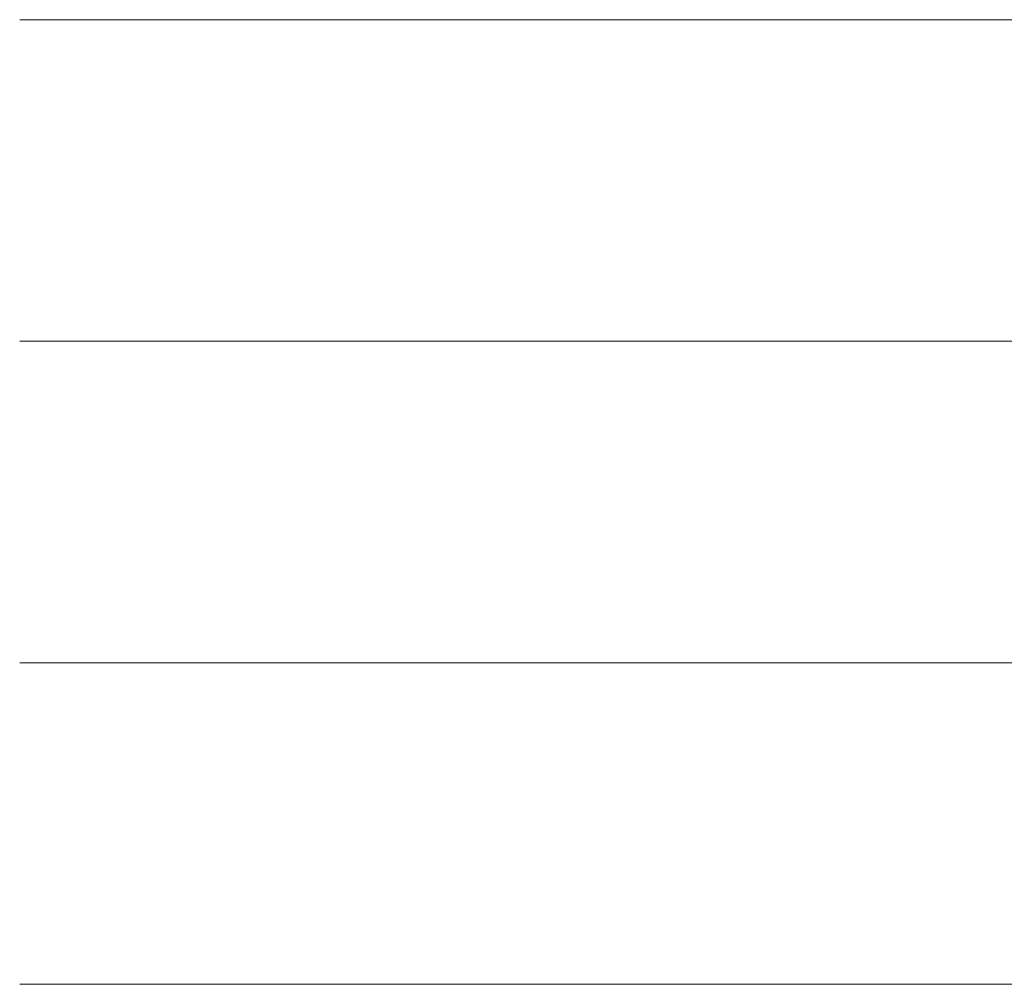
# Model space of a CAD drawing. Units: millimetres. Extents: x 59 to 11996, y 24 to 8424.
# Drawn here: x 8649 to 8670, y 462 to 483 of the extents above; entities that cross this region are included whole.
import ezdxf

# ---------------------------------------------------------------- set-up
doc = ezdxf.new("R2010")
doc.units = ezdxf.units.MM
doc.header["$MEASUREMENT"] = 0
doc.layers.add('(1) Shape lines', color=7, linetype='Continuous', lineweight=35)

# ---------------------------------------------------------------- blocks, each defined once
blk = doc.blocks.new('HATCH_935_8714819b-8bb8-4d2f-b93b-2858387d423a')
at = {"layer": '(1) Shape lines', "color": 0, "lineweight": 9}
for p, q in [((8648.924, 483), (8648.895, 483)), ((8648.927, 476), (8648.895, 476)), ((8648.93, 469), (8648.895, 469)), ((8648.933, 462), (8648.895, 462))]:
    blk.add_line(p, q, dxfattribs=at)
blk = doc.blocks.new('HATCH_936_3e53e65b-99a8-4f88-a0da-a2ed210cb7d8')
at = {"layer": '(1) Shape lines', "color": 0, "lineweight": 9}
for p, q in [((8648.968, 483), (8648.924, 483)), ((8648.968, 476), (8648.927, 476)), ((8648.968, 469), (8648.93, 469)), ((8648.968, 462), (8648.933, 462))]:
    blk.add_line(p, q, dxfattribs=at)
blk = doc.blocks.new('HATCH_939_94b9612b-4aa8-48ff-b529-665e41b976bf')
at = {"layer": '(1) Shape lines', "color": 0, "lineweight": 9}
for p, q in [((8648.976, 483), (8648.968, 483)), ((8648.977, 476), (8648.968, 476)), ((8648.978, 469), (8648.968, 469)), ((8648.979, 462), (8648.968, 462))]:
    blk.add_line(p, q, dxfattribs=at)
blk = doc.blocks.new('HATCH_940_de91873c-1742-4a54-9179-913dad30b0b4')
at = {"layer": '(1) Shape lines', "color": 0, "lineweight": 9}
for p, q in [((8648.989, 483), (8648.976, 483)), ((8648.989, 476), (8648.977, 476)), ((8648.989, 469), (8648.978, 469)), ((8648.989, 462), (8648.979, 462))]:
    blk.add_line(p, q, dxfattribs=at)
blk = doc.blocks.new('HATCH_943_7f68dd2e-417b-477a-8edb-2e792c42098e')
at = {"layer": '(1) Shape lines', "color": 0, "lineweight": 9}
for p, q in [((8649.12, 483), (8648.989, 483)), ((8649.135, 476), (8648.989, 476)), ((8649.149, 469), (8648.989, 469)), ((8649.163, 462), (8648.989, 462))]:
    blk.add_line(p, q, dxfattribs=at)
blk = doc.blocks.new('HATCH_944_27bf04dc-542f-464a-8727-3833cd4abf03')
at = {"layer": '(1) Shape lines', "color": 0, "lineweight": 9}
for p, q in [((8649.327, 483), (8649.12, 483)), ((8649.327, 476), (8649.135, 476)), ((8649.327, 469), (8649.149, 469)), ((8649.327, 462), (8649.163, 462))]:
    blk.add_line(p, q, dxfattribs=at)
blk = doc.blocks.new('HATCH_947_a4370709-d6f9-414c-9570-134f069af333')
at = {"layer": '(1) Shape lines', "color": 0, "lineweight": 9}
for p, q in [((8649.35, 483), (8649.327, 483)), ((8649.352, 476), (8649.327, 476)), ((8649.355, 469), (8649.327, 469)), ((8649.357, 462), (8649.327, 462))]:
    blk.add_line(p, q, dxfattribs=at)
blk = doc.blocks.new('HATCH_948_9193cd04-720f-4939-aa13-2e2e6a55da62')
at = {"layer": '(1) Shape lines', "color": 0, "lineweight": 9}
for p, q in [((8649.386, 483), (8649.35, 483)), ((8649.386, 476), (8649.352, 476)), ((8649.386, 469), (8649.355, 469)), ((8649.386, 462), (8649.357, 462))]:
    blk.add_line(p, q, dxfattribs=at)
blk = doc.blocks.new('HATCH_951_3031a827-108d-4c09-aa1d-28d468daedd7')
at = {"layer": '(1) Shape lines', "color": 0, "lineweight": 9}
for p, q in [((8649.689, 483), (8649.386, 483)), ((8649.722, 476), (8649.386, 476)), ((8649.756, 469), (8649.386, 469)), ((8649.789, 462), (8649.386, 462))]:
    blk.add_line(p, q, dxfattribs=at)
blk = doc.blocks.new('HATCH_952_b967f1bd-292d-4f4d-b120-bab9a81f72c9')
at = {"layer": '(1) Shape lines', "color": 0, "lineweight": 9}
for p, q in [((8650.179, 483), (8649.689, 483)), ((8650.179, 476), (8649.722, 476)), ((8650.179, 469), (8649.756, 469)), ((8650.179, 462), (8649.789, 462))]:
    blk.add_line(p, q, dxfattribs=at)
blk = doc.blocks.new('HATCH_955_cd105a6a-e0cf-448c-943c-817e9d5f1c9f')
at = {"layer": '(1) Shape lines', "color": 0, "lineweight": 9}
for p, q in [((8650.209, 483), (8650.179, 483)), ((8650.212, 476), (8650.179, 476)), ((8650.216, 469), (8650.179, 469)), ((8650.219, 462), (8650.179, 462))]:
    blk.add_line(p, q, dxfattribs=at)
blk = doc.blocks.new('HATCH_956_10c40859-4dac-4c95-93b9-c68be71b9c2a')
at = {"layer": '(1) Shape lines', "color": 0, "lineweight": 9}
for p, q in [((8650.259, 483), (8650.209, 483)), ((8650.259, 476), (8650.212, 476)), ((8650.259, 469), (8650.216, 469)), ((8650.259, 462), (8650.219, 462))]:
    blk.add_line(p, q, dxfattribs=at)
blk = doc.blocks.new('HATCH_959_78336614-dd27-49c7-84d3-a53d5945d4c9')
at = {"layer": '(1) Shape lines', "color": 0, "lineweight": 9}
for p, q in [((8650.804, 483), (8650.259, 483)), ((8650.865, 476), (8650.259, 476)), ((8650.927, 469), (8650.259, 469)), ((8650.988, 462), (8650.259, 462))]:
    blk.add_line(p, q, dxfattribs=at)
blk = doc.blocks.new('HATCH_960_b198c20a-f20e-4175-bf21-fb333960daf1')
at = {"layer": '(1) Shape lines', "color": 0, "lineweight": 9}
for p, q in [((8651.732, 483), (8650.804, 483)), ((8651.732, 476), (8650.865, 476)), ((8651.732, 469), (8650.927, 469)), ((8651.732, 462), (8650.988, 462))]:
    blk.add_line(p, q, dxfattribs=at)
blk = doc.blocks.new('HATCH_963_c6a92b57-ff32-4b01-875f-17f839e3ed31')
at = {"layer": '(1) Shape lines', "color": 0, "lineweight": 9}
for p, q in [((8651.75, 483), (8651.732, 483)), ((8651.752, 476), (8651.732, 476)), ((8651.754, 469), (8651.732, 469)), ((8651.756, 462), (8651.732, 462))]:
    blk.add_line(p, q, dxfattribs=at)
blk = doc.blocks.new('HATCH_964_f3221b37-e776-4855-bb0b-870b30c5bf50')
at = {"layer": '(1) Shape lines', "color": 0, "lineweight": 9}
for p, q in [((8651.781, 483), (8651.75, 483)), ((8651.781, 476), (8651.752, 476)), ((8651.781, 469), (8651.754, 469)), ((8651.781, 462), (8651.756, 462))]:
    blk.add_line(p, q, dxfattribs=at)
blk = doc.blocks.new('HATCH_967_f2ef0b9f-fbf2-4e60-a253-2505809adc84')
at = {"layer": '(1) Shape lines', "color": 0, "lineweight": 9}
for p, q in [((8652.155, 483), (8651.781, 483)), ((8652.2, 476), (8651.781, 476)), ((8652.244, 469), (8651.781, 469)), ((8652.289, 462), (8651.781, 462))]:
    blk.add_line(p, q, dxfattribs=at)
blk = doc.blocks.new('HATCH_968_dd2493c7-159d-4752-ba7b-0ae79a7c379a')
at = {"layer": '(1) Shape lines', "color": 0, "lineweight": 9}
for p, q in [((8652.837, 483), (8652.155, 483)), ((8652.837, 476), (8652.2, 476)), ((8652.837, 469), (8652.244, 469)), ((8652.837, 462), (8652.289, 462))]:
    blk.add_line(p, q, dxfattribs=at)
blk = doc.blocks.new('HATCH_971_c7e48cc7-5295-49f9-beb1-28306a3ec300')
at = {"layer": '(1) Shape lines', "color": 0, "lineweight": 9}
for p, q in [((8652.838, 483), (8652.837, 483)), ((8652.838, 476), (8652.837, 476)), ((8652.838, 469), (8652.837, 469)), ((8652.838, 462), (8652.837, 462))]:
    blk.add_line(p, q, dxfattribs=at)
blk = doc.blocks.new('HATCH_972_ac0da285-82e5-4ed8-9d07-623787249ac9')
at = {"layer": '(1) Shape lines', "color": 0, "lineweight": 9}
for p, q in [((8652.839, 483), (8652.838, 483)), ((8652.839, 476), (8652.838, 476)), ((8652.839, 469), (8652.838, 469)), ((8652.839, 462), (8652.838, 462))]:
    blk.add_line(p, q, dxfattribs=at)
blk = doc.blocks.new('HATCH_975_c97917ce-d47d-4bf4-9d62-6cb19da916f4')
at = {"layer": '(1) Shape lines', "color": 0, "lineweight": 9}
for p, q in [((8653.279, 483), (8652.839, 483)), ((8653.333, 476), (8652.839, 476)), ((8653.387, 469), (8652.839, 469)), ((8653.441, 462), (8652.839, 462))]:
    blk.add_line(p, q, dxfattribs=at)
blk = doc.blocks.new('HATCH_976_b50953ed-f396-4f70-90c4-481303c5136c')
at = {"layer": '(1) Shape lines', "color": 0, "lineweight": 9}
for p, q in [((8654.125, 483), (8653.279, 483)), ((8654.125, 476), (8653.333, 476)), ((8654.125, 469), (8653.387, 469)), ((8654.125, 462), (8653.441, 462))]:
    blk.add_line(p, q, dxfattribs=at)
blk = doc.blocks.new('HATCH_979_1fa9ac0b-6fb9-4958-a0e6-67c30687c7b4')
at = {"layer": '(1) Shape lines', "color": 0, "lineweight": 9}
for p, q in [((8654.148, 483), (8654.125, 483)), ((8654.151, 476), (8654.125, 476)), ((8654.154, 469), (8654.125, 469)), ((8654.157, 462), (8654.125, 462))]:
    blk.add_line(p, q, dxfattribs=at)
blk = doc.blocks.new('HATCH_980_9ea3d396-3ac1-4095-b614-72ce2093f31e')
at = {"layer": '(1) Shape lines', "color": 0, "lineweight": 9}
for p, q in [((8654.195, 483), (8654.148, 483)), ((8654.195, 476), (8654.151, 476)), ((8654.195, 469), (8654.154, 469)), ((8654.195, 462), (8654.157, 462))]:
    blk.add_line(p, q, dxfattribs=at)
blk = doc.blocks.new('HATCH_983_e8d9a0c0-357f-463f-b74e-b8c59d44b1e4')
at = {"layer": '(1) Shape lines', "color": 0, "lineweight": 9}
for p, q in [((8654.643, 483), (8654.195, 483)), ((8654.701, 476), (8654.195, 476)), ((8654.758, 469), (8654.195, 469)), ((8654.815, 462), (8654.195, 462))]:
    blk.add_line(p, q, dxfattribs=at)
blk = doc.blocks.new('HATCH_984_8df9c8cc-153e-4f6d-b91e-ac4a701313e8')
at = {"layer": '(1) Shape lines', "color": 0, "lineweight": 9}
for p, q in [((8655.565, 483), (8654.643, 483)), ((8655.565, 476), (8654.701, 476)), ((8655.565, 469), (8654.758, 469)), ((8655.565, 462), (8654.815, 462))]:
    blk.add_line(p, q, dxfattribs=at)
blk = doc.blocks.new('HATCH_987_ce3cf875-62db-4097-b053-338a51aa64ef')
at = {"layer": '(1) Shape lines', "color": 0, "lineweight": 9}
for p, q in [((8655.595, 483), (8655.565, 483)), ((8655.599, 476), (8655.565, 476)), ((8655.603, 469), (8655.565, 469)), ((8655.607, 462), (8655.565, 462))]:
    blk.add_line(p, q, dxfattribs=at)
blk = doc.blocks.new('HATCH_988_69abc408-e95f-413d-ab46-1ab74954d780')
at = {"layer": '(1) Shape lines', "color": 0, "lineweight": 9}
for p, q in [((8655.659, 483), (8655.595, 483)), ((8655.659, 476), (8655.599, 476)), ((8655.659, 469), (8655.603, 469)), ((8655.659, 462), (8655.607, 462))]:
    blk.add_line(p, q, dxfattribs=at)
blk = doc.blocks.new('HATCH_991_368aecc4-a4af-476e-89bc-1977aab74c77')
at = {"layer": '(1) Shape lines', "color": 0, "lineweight": 9}
for p, q in [((8655.714, 483), (8655.659, 483)), ((8655.721, 476), (8655.659, 476)), ((8655.728, 469), (8655.659, 469)), ((8655.736, 462), (8655.659, 462))]:
    blk.add_line(p, q, dxfattribs=at)
blk = doc.blocks.new('HATCH_992_6977235e-58fd-4a0b-994a-ea91614e4520')
at = {"layer": '(1) Shape lines', "color": 0, "lineweight": 9}
for p, q in [((8655.832, 483), (8655.714, 483)), ((8655.832, 476), (8655.721, 476)), ((8655.832, 469), (8655.728, 469)), ((8655.832, 462), (8655.736, 462))]:
    blk.add_line(p, q, dxfattribs=at)
blk = doc.blocks.new('HATCH_995_fc1d64bb-9f0e-400a-a1b8-864bdf17de29')
at = {"layer": '(1) Shape lines', "color": 0, "lineweight": 9}
for p, q in [((8655.922, 483), (8655.832, 483)), ((8655.934, 476), (8655.832, 476)), ((8655.946, 469), (8655.832, 469)), ((8655.958, 462), (8655.832, 462))]:
    blk.add_line(p, q, dxfattribs=at)
blk = doc.blocks.new('HATCH_996_e5c29b9d-c180-48a9-b397-9b33f4ffeedc')
at = {"layer": '(1) Shape lines', "color": 0, "lineweight": 9}
for p, q in [((8656.115, 483), (8655.922, 483)), ((8656.115, 476), (8655.934, 476)), ((8656.115, 469), (8655.946, 469)), ((8656.115, 462), (8655.958, 462))]:
    blk.add_line(p, q, dxfattribs=at)
blk = doc.blocks.new('HATCH_999_4a4483e1-493d-44f1-bac3-ecccdaf29603')
at = {"layer": '(1) Shape lines', "color": 0, "lineweight": 9}
for p, q in [((8656.552, 483), (8656.115, 483)), ((8656.61, 476), (8656.115, 476)), ((8656.667, 469), (8656.115, 469)), ((8656.725, 462), (8656.115, 462))]:
    blk.add_line(p, q, dxfattribs=at)
blk = doc.blocks.new('HATCH_1000_a49c553a-74b2-4ad9-bb91-1018da4c6f45')
at = {"layer": '(1) Shape lines', "color": 0, "lineweight": 9}
for p, q in [((8657.463, 483), (8656.552, 483)), ((8657.463, 476), (8656.61, 476)), ((8657.463, 469), (8656.667, 469)), ((8657.463, 462), (8656.725, 462))]:
    blk.add_line(p, q, dxfattribs=at)
blk = doc.blocks.new('HATCH_1003_8276c7c1-a0f6-4001-8e35-20e75fc8aec0')
at = {"layer": '(1) Shape lines', "color": 0, "lineweight": 9}
for p, q in [((8657.568, 483), (8657.463, 483)), ((8657.581, 476), (8657.463, 476)), ((8657.594, 469), (8657.463, 469)), ((8657.607, 462), (8657.463, 462))]:
    blk.add_line(p, q, dxfattribs=at)
blk = doc.blocks.new('HATCH_1004_8bce492c-fa5a-4a52-be1d-05640efc2bef')
at = {"layer": '(1) Shape lines', "color": 0, "lineweight": 9}
for p, q in [((8657.775, 483), (8657.568, 483)), ((8657.775, 476), (8657.581, 476)), ((8657.775, 469), (8657.594, 469)), ((8657.775, 462), (8657.607, 462))]:
    blk.add_line(p, q, dxfattribs=at)
blk = doc.blocks.new('HATCH_1007_f9af968e-132f-4b64-add6-24ee116dd012')
at = {"layer": '(1) Shape lines', "color": 0, "lineweight": 9}
for p, q in [((8658.39, 483), (8657.775, 483)), ((8658.467, 476), (8657.775, 476)), ((8658.543, 469), (8657.775, 469)), ((8658.62, 462), (8657.775, 462))]:
    blk.add_line(p, q, dxfattribs=at)
blk = doc.blocks.new('HATCH_1008_896e35b9-2256-407b-8ec4-1a48641ecc13')
at = {"layer": '(1) Shape lines', "color": 0, "lineweight": 9}
for p, q in [((8659.56, 483), (8658.39, 483)), ((8659.56, 476), (8658.467, 476)), ((8659.56, 469), (8658.543, 469)), ((8659.56, 462), (8658.62, 462))]:
    blk.add_line(p, q, dxfattribs=at)
blk = doc.blocks.new('HATCH_1011_ed25ed71-cb54-4879-aee3-abe887911914')
at = {"layer": '(1) Shape lines', "color": 0, "lineweight": 9}
for p, q in [((8659.735, 483), (8659.56, 483)), ((8659.756, 476), (8659.56, 476)), ((8659.777, 469), (8659.56, 469)), ((8659.798, 462), (8659.56, 462))]:
    blk.add_line(p, q, dxfattribs=at)
blk = doc.blocks.new('HATCH_1012_76078a98-61d9-4312-97f6-07c5d3bc3bfd')
at = {"layer": '(1) Shape lines', "color": 0, "lineweight": 9}
for p, q in [((8660.049, 483), (8659.735, 483)), ((8660.049, 476), (8659.756, 476)), ((8660.049, 469), (8659.777, 469)), ((8660.049, 462), (8659.798, 462))]:
    blk.add_line(p, q, dxfattribs=at)
blk = doc.blocks.new('HATCH_1015_00fab0cf-2b22-4fff-8b27-88f7512de756')
at = {"layer": '(1) Shape lines', "color": 0, "lineweight": 9}
for p, q in [((8660.761, 483), (8660.049, 483)), ((8660.844, 476), (8660.049, 476)), ((8660.927, 469), (8660.049, 469)), ((8661.01, 462), (8660.049, 462))]:
    blk.add_line(p, q, dxfattribs=at)
blk = doc.blocks.new('HATCH_1016_d9c533a0-4e7f-49f3-b9bc-7c92ebed758b')
at = {"layer": '(1) Shape lines', "color": 0, "lineweight": 9}
for p, q in [((8661.97, 483), (8660.761, 483)), ((8661.97, 476), (8660.844, 476)), ((8661.97, 469), (8660.927, 469)), ((8661.97, 462), (8661.01, 462))]:
    blk.add_line(p, q, dxfattribs=at)
blk = doc.blocks.new('HATCH_1019_2cfe4076-39c0-4d8c-8d39-5760dba5e63f')
at = {"layer": '(1) Shape lines', "color": 0, "lineweight": 9}
for p, q in [((8662.244, 483), (8661.97, 483)), ((8662.275, 476), (8661.97, 476)), ((8662.305, 469), (8661.97, 469)), ((8662.336, 462), (8661.97, 462))]:
    blk.add_line(p, q, dxfattribs=at)
blk = doc.blocks.new('HATCH_1020_c54647c1-1625-4693-b453-5880047af9c8')
at = {"layer": '(1) Shape lines', "color": 0, "lineweight": 9}
for p, q in [((8662.68, 483), (8662.244, 483)), ((8662.68, 476), (8662.275, 476)), ((8662.68, 469), (8662.305, 469)), ((8662.68, 462), (8662.336, 462))]:
    blk.add_line(p, q, dxfattribs=at)
blk = doc.blocks.new('HATCH_1023_cb929e48-4c54-44c7-9e0e-0f89d8e33d38')
at = {"layer": '(1) Shape lines', "color": 0, "lineweight": 9}
for p, q in [((8662.841, 483), (8662.68, 483)), ((8662.859, 476), (8662.68, 476)), ((8662.876, 469), (8662.68, 469)), ((8662.893, 462), (8662.68, 462))]:
    blk.add_line(p, q, dxfattribs=at)
blk = doc.blocks.new('HATCH_1024_5f4f9e31-855d-4a17-9174-e163524dfd32')
at = {"layer": '(1) Shape lines', "color": 0, "lineweight": 9}
for p, q in [((8663.09, 483), (8662.841, 483)), ((8663.09, 476), (8662.859, 476)), ((8663.09, 469), (8662.876, 469)), ((8663.09, 462), (8662.893, 462))]:
    blk.add_line(p, q, dxfattribs=at)
blk = doc.blocks.new('HATCH_1029_a540007b-2934-4142-b4a4-09705b12a523')
at = {"layer": '(1) Shape lines', "color": 0, "lineweight": 9}
for p, q in [((8663.154, 483), (8663.09, 483)), ((8663.161, 476), (8663.09, 476)), ((8663.168, 469), (8663.09, 469)), ((8663.175, 462), (8663.09, 462))]:
    blk.add_line(p, q, dxfattribs=at)
blk = doc.blocks.new('HATCH_1030_f0c53b58-720c-440f-b668-42d4afd10d0e')
at = {"layer": '(1) Shape lines', "color": 0, "lineweight": 9}
for p, q in [((8663.252, 483), (8663.154, 483)), ((8663.252, 476), (8663.161, 476)), ((8663.252, 469), (8663.168, 469)), ((8663.252, 462), (8663.175, 462))]:
    blk.add_line(p, q, dxfattribs=at)
blk = doc.blocks.new('HATCH_1035_809ba692-4d28-4baf-9639-77fd5e80fa66')
at = {"layer": '(1) Shape lines', "color": 0, "lineweight": 9}
for p, q in [((8663.258, 483), (8663.252, 483)), ((8663.258, 476), (8663.252, 476)), ((8663.259, 469), (8663.252, 469)), ((8663.26, 462), (8663.252, 462))]:
    blk.add_line(p, q, dxfattribs=at)
blk = doc.blocks.new('HATCH_1036_70cb1d94-36c2-4fef-b718-f92dc4ee52ff')
at = {"layer": '(1) Shape lines', "color": 0, "lineweight": 9}
for p, q in [((8663.267, 483), (8663.258, 483)), ((8663.267, 476), (8663.258, 476)), ((8663.267, 469), (8663.259, 469)), ((8663.267, 462), (8663.26, 462))]:
    blk.add_line(p, q, dxfattribs=at)
blk = doc.blocks.new('HATCH_1041_084e1c2a-15d8-4af6-813b-8a28d0d2a0f1')
at = {"layer": '(1) Shape lines', "color": 0, "lineweight": 9}
for p, q in [((8663.373, 483), (8663.267, 483)), ((8663.384, 476), (8663.267, 476)), ((8663.396, 469), (8663.267, 469)), ((8663.407, 462), (8663.267, 462))]:
    blk.add_line(p, q, dxfattribs=at)
blk = doc.blocks.new('HATCH_1042_1397df9e-e8f3-4255-9f40-eb0b52d5983e')
at = {"layer": '(1) Shape lines', "color": 0, "lineweight": 9}
for p, q in [((8663.533, 483), (8663.373, 483)), ((8663.533, 476), (8663.384, 476)), ((8663.533, 469), (8663.396, 469)), ((8663.533, 462), (8663.407, 462))]:
    blk.add_line(p, q, dxfattribs=at)
blk = doc.blocks.new('HATCH_1047_7fe1207e-0a17-4b81-bfe1-93bf0b9b7d66')
at = {"layer": '(1) Shape lines', "color": 0, "lineweight": 9}
for p, q in [((8663.547, 483), (8663.533, 483)), ((8663.549, 476), (8663.533, 476)), ((8663.55, 469), (8663.533, 469)), ((8663.552, 462), (8663.533, 462))]:
    blk.add_line(p, q, dxfattribs=at)
blk = doc.blocks.new('HATCH_1048_f59725e0-306a-4f42-b13f-dc98a261c335')
at = {"layer": '(1) Shape lines', "color": 0, "lineweight": 9}
for p, q in [((8663.569, 483), (8663.547, 483)), ((8663.569, 476), (8663.549, 476)), ((8663.569, 469), (8663.55, 469)), ((8663.569, 462), (8663.552, 462))]:
    blk.add_line(p, q, dxfattribs=at)
blk = doc.blocks.new('HATCH_1053_85e2790b-b9fe-479d-b167-d0bc56c4a8eb')
at = {"layer": '(1) Shape lines', "color": 0, "lineweight": 9}
for p, q in [((8663.75, 483), (8663.569, 483)), ((8663.769, 476), (8663.569, 476)), ((8663.788, 469), (8663.569, 469)), ((8663.807, 462), (8663.569, 462))]:
    blk.add_line(p, q, dxfattribs=at)
blk = doc.blocks.new('HATCH_1054_139c8f4e-070d-4814-91bf-849fbb0e9f00')
at = {"layer": '(1) Shape lines', "color": 0, "lineweight": 9}
for p, q in [((8664.017, 483), (8663.75, 483)), ((8664.017, 476), (8663.769, 476)), ((8664.017, 469), (8663.788, 469)), ((8664.017, 462), (8663.807, 462))]:
    blk.add_line(p, q, dxfattribs=at)
blk = doc.blocks.new('HATCH_1059_03fe8a21-e5cc-4c4e-8455-e940cc47d357')
at = {"layer": '(1) Shape lines', "color": 0, "lineweight": 9}
for p, q in [((8664.045, 483), (8664.017, 483)), ((8664.048, 476), (8664.017, 476)), ((8664.051, 469), (8664.017, 469)), ((8664.053, 462), (8664.017, 462))]:
    blk.add_line(p, q, dxfattribs=at)
blk = doc.blocks.new('HATCH_1060_61e44eff-5969-4637-8c51-3fbb967e1084')
at = {"layer": '(1) Shape lines', "color": 0, "lineweight": 9}
for p, q in [((8664.085, 483), (8664.045, 483)), ((8664.085, 476), (8664.048, 476)), ((8664.085, 469), (8664.051, 469)), ((8664.085, 462), (8664.053, 462))]:
    blk.add_line(p, q, dxfattribs=at)
blk = doc.blocks.new('HATCH_1065_38b23418-9d80-4049-976e-849603a91565')
at = {"layer": '(1) Shape lines', "color": 0, "lineweight": 9}
for p, q in [((8664.343, 483), (8664.085, 483)), ((8664.37, 476), (8664.085, 476)), ((8664.397, 469), (8664.085, 469)), ((8664.424, 462), (8664.085, 462))]:
    blk.add_line(p, q, dxfattribs=at)
blk = doc.blocks.new('HATCH_1066_d5d923ff-af0a-415d-bf86-93d6ad0a11a2')
at = {"layer": '(1) Shape lines', "color": 0, "lineweight": 9}
for p, q in [((8664.714, 483), (8664.343, 483)), ((8664.714, 476), (8664.37, 476)), ((8664.714, 469), (8664.397, 469)), ((8664.714, 462), (8664.424, 462))]:
    blk.add_line(p, q, dxfattribs=at)
blk = doc.blocks.new('HATCH_1071_9bd62a2c-365b-473e-a4b4-3699b89771af')
at = {"layer": '(1) Shape lines', "color": 0, "lineweight": 9}
for p, q in [((8664.732, 483), (8664.714, 483)), ((8664.734, 476), (8664.714, 476)), ((8664.736, 469), (8664.714, 469)), ((8664.738, 462), (8664.714, 462))]:
    blk.add_line(p, q, dxfattribs=at)
blk = doc.blocks.new('HATCH_1072_580af141-dc2f-4ff7-9ce4-2f9904214215')
at = {"layer": '(1) Shape lines', "color": 0, "lineweight": 9}
for p, q in [((8664.758, 483), (8664.732, 483)), ((8664.758, 476), (8664.734, 476)), ((8664.758, 469), (8664.736, 469)), ((8664.758, 462), (8664.738, 462))]:
    blk.add_line(p, q, dxfattribs=at)
blk = doc.blocks.new('HATCH_1077_a04738e1-98cf-459e-b625-4d8451932dcc')
at = {"layer": '(1) Shape lines', "color": 0, "lineweight": 9}
for p, q in [((8664.804, 483), (8664.758, 483)), ((8664.808, 476), (8664.758, 476)), ((8664.813, 469), (8664.758, 469)), ((8664.818, 462), (8664.758, 462))]:
    blk.add_line(p, q, dxfattribs=at)
blk = doc.blocks.new('HATCH_1078_64c49a55-ce55-434e-9437-e80afc208a43')
at = {"layer": '(1) Shape lines', "color": 0, "lineweight": 9}
for p, q in [((8664.868, 483), (8664.804, 483)), ((8664.868, 476), (8664.808, 476)), ((8664.868, 469), (8664.813, 469)), ((8664.868, 462), (8664.818, 462))]:
    blk.add_line(p, q, dxfattribs=at)
blk = doc.blocks.new('HATCH_1083_06325d47-c89d-4105-87d2-e5c738b59dc9')
at = {"layer": '(1) Shape lines', "color": 0, "lineweight": 9}
for p, q in [((8665.216, 483), (8664.868, 483)), ((8665.251, 476), (8664.868, 476)), ((8665.287, 469), (8664.868, 469)), ((8665.322, 462), (8664.868, 462))]:
    blk.add_line(p, q, dxfattribs=at)
blk = doc.blocks.new('HATCH_1084_47776491-f700-40b2-a649-33b072a914af')
at = {"layer": '(1) Shape lines', "color": 0, "lineweight": 9}
for p, q in [((8665.695, 483), (8665.216, 483)), ((8665.695, 476), (8665.251, 476)), ((8665.695, 469), (8665.287, 469)), ((8665.695, 462), (8665.322, 462))]:
    blk.add_line(p, q, dxfattribs=at)
blk = doc.blocks.new('HATCH_1089_21d084e1-f994-4d5b-9a18-ede4bbb447eb')
at = {"layer": '(1) Shape lines', "color": 0, "lineweight": 9}
for p, q in [((8665.742, 483), (8665.695, 483)), ((8665.747, 476), (8665.695, 476)), ((8665.751, 469), (8665.695, 469)), ((8665.756, 462), (8665.695, 462))]:
    blk.add_line(p, q, dxfattribs=at)
blk = doc.blocks.new('HATCH_1090_6ec26b6a-98a3-49a8-914c-e66593c76339')
at = {"layer": '(1) Shape lines', "color": 0, "lineweight": 9}
for p, q in [((8665.806, 483), (8665.742, 483)), ((8665.806, 476), (8665.747, 476)), ((8665.806, 469), (8665.751, 469)), ((8665.806, 462), (8665.756, 462))]:
    blk.add_line(p, q, dxfattribs=at)
blk = doc.blocks.new('HATCH_1095_063e39b7-ec7f-4503-9094-e78f8e346716')
at = {"layer": '(1) Shape lines', "color": 0, "lineweight": 9}
for p, q in [((8665.877, 483), (8665.806, 483)), ((8665.884, 476), (8665.806, 476)), ((8665.892, 469), (8665.806, 469)), ((8665.899, 462), (8665.806, 462))]:
    blk.add_line(p, q, dxfattribs=at)
blk = doc.blocks.new('HATCH_1096_3b3b37df-ca89-4d62-921a-778b09d05792')
at = {"layer": '(1) Shape lines', "color": 0, "lineweight": 9}
for p, q in [((8665.973, 483), (8665.877, 483)), ((8665.973, 476), (8665.884, 476)), ((8665.973, 469), (8665.892, 469)), ((8665.973, 462), (8665.899, 462))]:
    blk.add_line(p, q, dxfattribs=at)
blk = doc.blocks.new('HATCH_1101_fd61491a-80cc-481c-a08a-3ec79e8c2fb2')
at = {"layer": '(1) Shape lines', "color": 0, "lineweight": 9}
for p, q in [((8666.513, 483), (8665.973, 483)), ((8666.567, 476), (8665.973, 476)), ((8666.621, 469), (8665.973, 469)), ((8666.675, 462), (8665.973, 462))]:
    blk.add_line(p, q, dxfattribs=at)
blk = doc.blocks.new('HATCH_1102_4035986f-fc9f-4792-bcf0-41b2d89bdda8')
at = {"layer": '(1) Shape lines', "color": 0, "lineweight": 9}
for p, q in [((8667.215, 483), (8666.513, 483)), ((8667.215, 476), (8666.567, 476)), ((8667.215, 469), (8666.621, 469)), ((8667.215, 462), (8666.675, 462))]:
    blk.add_line(p, q, dxfattribs=at)
blk = doc.blocks.new('HATCH_1107_afa56f40-e7f7-40cb-ab2a-052868adcff5')
at = {"layer": '(1) Shape lines', "color": 0, "lineweight": 9}
for p, q in [((8667.32, 483), (8667.215, 483)), ((8667.33, 476), (8667.215, 476)), ((8667.34, 469), (8667.215, 469)), ((8667.351, 462), (8667.215, 462))]:
    blk.add_line(p, q, dxfattribs=at)
blk = doc.blocks.new('HATCH_1108_149e2c76-7a0f-49b6-afb6-dd0f9d3ff286')
at = {"layer": '(1) Shape lines', "color": 0, "lineweight": 9}
for p, q in [((8667.452, 483), (8667.32, 483)), ((8667.452, 476), (8667.33, 476)), ((8667.452, 469), (8667.34, 469)), ((8667.452, 462), (8667.351, 462))]:
    blk.add_line(p, q, dxfattribs=at)
blk = doc.blocks.new('HATCH_1113_5e3cf3e5-1d84-453e-a01a-8db7bab9ecff')
at = {"layer": '(1) Shape lines', "color": 0, "lineweight": 9}
for p, q in [((8667.615, 483), (8667.452, 483)), ((8667.631, 476), (8667.452, 476)), ((8667.646, 469), (8667.452, 469)), ((8667.662, 462), (8667.452, 462))]:
    blk.add_line(p, q, dxfattribs=at)
blk = doc.blocks.new('HATCH_1114_908641b4-d2ca-4dde-b296-7a3909c1eb78')
at = {"layer": '(1) Shape lines', "color": 0, "lineweight": 9}
for p, q in [((8667.816, 483), (8667.615, 483)), ((8667.816, 476), (8667.631, 476)), ((8667.816, 469), (8667.646, 469)), ((8667.816, 462), (8667.662, 462))]:
    blk.add_line(p, q, dxfattribs=at)
blk = doc.blocks.new('HATCH_1119_e24a974c-a107-4c5d-86f3-409319dd53ca')
at = {"layer": '(1) Shape lines', "color": 0, "lineweight": 9}
for p, q in [((8668.373, 483), (8667.816, 483)), ((8668.426, 476), (8667.816, 476)), ((8668.479, 469), (8667.816, 469)), ((8668.532, 462), (8667.816, 462))]:
    blk.add_line(p, q, dxfattribs=at)
blk = doc.blocks.new('HATCH_1120_1f3a8f2d-1ec7-4224-9ab6-b0f919ddfd7f')
at = {"layer": '(1) Shape lines', "color": 0, "lineweight": 9}
for p, q in [((8669.036, 483), (8668.373, 483)), ((8669.036, 476), (8668.426, 476)), ((8669.036, 469), (8668.479, 469)), ((8669.036, 462), (8668.532, 462))]:
    blk.add_line(p, q, dxfattribs=at)
blk = doc.blocks.new('HATCH_1125_600a9363-6618-47c1-a87c-cd65a1864a7f')
at = {"layer": '(1) Shape lines', "color": 0, "lineweight": 9}
for p, q in [((8669.074, 483), (8669.036, 483)), ((8669.078, 476), (8669.036, 476)), ((8669.081, 469), (8669.036, 469)), ((8669.085, 462), (8669.036, 462))]:
    blk.add_line(p, q, dxfattribs=at)
blk = doc.blocks.new('HATCH_1126_f527ae6d-c8e6-4abc-8747-4b4f200d0e2d')
at = {"layer": '(1) Shape lines', "color": 0, "lineweight": 9}
for p, q in [((8669.118, 483), (8669.074, 483)), ((8669.118, 476), (8669.078, 476)), ((8669.118, 469), (8669.081, 469)), ((8669.118, 462), (8669.085, 462))]:
    blk.add_line(p, q, dxfattribs=at)
blk = doc.blocks.new('HATCH_1131_eccc223d-26b9-46b0-bbbd-1bc70b912958')
at = {"layer": '(1) Shape lines', "color": 0, "lineweight": 9}
for p, q in [((8669.231, 483), (8669.118, 483)), ((8669.241, 476), (8669.118, 476)), ((8669.251, 469), (8669.118, 469)), ((8669.262, 462), (8669.118, 462))]:
    blk.add_line(p, q, dxfattribs=at)
blk = doc.blocks.new('HATCH_1132_f4b83bc8-ba23-4c37-80a2-21166bcddadf')
at = {"layer": '(1) Shape lines', "color": 0, "lineweight": 9}
for p, q in [((8669.36, 483), (8669.231, 483)), ((8669.36, 476), (8669.241, 476)), ((8669.36, 469), (8669.251, 469)), ((8669.36, 462), (8669.262, 462))]:
    blk.add_line(p, q, dxfattribs=at)
blk = doc.blocks.new('HATCH_1137_040b347c-edf3-4ab2-935d-cafcde5320c4')
at = {"layer": '(1) Shape lines', "color": 0, "lineweight": 9}
for p, q in [((8669.942, 483), (8669.36, 483)), ((8669.995, 476), (8669.36, 476)), ((8670.049, 469), (8669.36, 469)), ((8670.102, 462), (8669.36, 462))]:
    blk.add_line(p, q, dxfattribs=at)
blk = doc.blocks.new('HATCH_1138_b23da883-9b92-4b3e-a01c-35cddd895b6d')
at = {"layer": '(1) Shape lines', "color": 0, "lineweight": 9}
for p, q in [((8670.588, 483), (8669.942, 483)), ((8670.588, 476), (8669.995, 476)), ((8670.588, 469), (8670.049, 469)), ((8670.588, 462), (8670.102, 462))]:
    blk.add_line(p, q, dxfattribs=at)
blk = doc.blocks.new('GROUP_0_297f7c44-88c8-4ece-a9f0-b50a1fd88e34')
at = {"layer": '(1) Shape lines', "color": 154, "linetype": 'ByBlock'}
for name in ['HATCH_1138_b23da883-9b92-4b3e-a01c-35cddd895b6d', 'HATCH_1090_6ec26b6a-98a3-49a8-914c-e66593c76339', 'HATCH_1095_063e39b7-ec7f-4503-9094-e78f8e346716', 'HATCH_1096_3b3b37df-ca89-4d62-921a-778b09d05792', 'HATCH_1101_fd61491a-80cc-481c-a08a-3ec79e8c2fb2', 'HATCH_1102_4035986f-fc9f-4792-bcf0-41b2d89bdda8', 'HATCH_1107_afa56f40-e7f7-40cb-ab2a-052868adcff5', 'HATCH_1108_149e2c76-7a0f-49b6-afb6-dd0f9d3ff286', 'HATCH_1113_5e3cf3e5-1d84-453e-a01a-8db7bab9ecff', 'HATCH_1114_908641b4-d2ca-4dde-b296-7a3909c1eb78', 'HATCH_1119_e24a974c-a107-4c5d-86f3-409319dd53ca', 'HATCH_1120_1f3a8f2d-1ec7-4224-9ab6-b0f919ddfd7f', 'HATCH_1125_600a9363-6618-47c1-a87c-cd65a1864a7f', 'HATCH_1126_f527ae6d-c8e6-4abc-8747-4b4f200d0e2d', 'HATCH_1131_eccc223d-26b9-46b0-bbbd-1bc70b912958', 'HATCH_1132_f4b83bc8-ba23-4c37-80a2-21166bcddadf', 'HATCH_1137_040b347c-edf3-4ab2-935d-cafcde5320c4', 'HATCH_935_8714819b-8bb8-4d2f-b93b-2858387d423a', 'HATCH_936_3e53e65b-99a8-4f88-a0da-a2ed210cb7d8', 'HATCH_939_94b9612b-4aa8-48ff-b529-665e41b976bf', 'HATCH_940_de91873c-1742-4a54-9179-913dad30b0b4', 'HATCH_943_7f68dd2e-417b-477a-8edb-2e792c42098e', 'HATCH_944_27bf04dc-542f-464a-8727-3833cd4abf03', 'HATCH_947_a4370709-d6f9-414c-9570-134f069af333', 'HATCH_948_9193cd04-720f-4939-aa13-2e2e6a55da62', 'HATCH_951_3031a827-108d-4c09-aa1d-28d468daedd7', 'HATCH_952_b967f1bd-292d-4f4d-b120-bab9a81f72c9', 'HATCH_1016_d9c533a0-4e7f-49f3-b9bc-7c92ebed758b', 'HATCH_1019_2cfe4076-39c0-4d8c-8d39-5760dba5e63f', 'HATCH_1020_c54647c1-1625-4693-b453-5880047af9c8', 'HATCH_1023_cb929e48-4c54-44c7-9e0e-0f89d8e33d38', 'HATCH_1024_5f4f9e31-855d-4a17-9174-e163524dfd32', 'HATCH_1029_a540007b-2934-4142-b4a4-09705b12a523', 'HATCH_1030_f0c53b58-720c-440f-b668-42d4afd10d0e', 'HATCH_1035_809ba692-4d28-4baf-9639-77fd5e80fa66', 'HATCH_1036_70cb1d94-36c2-4fef-b718-f92dc4ee52ff', 'HATCH_1041_084e1c2a-15d8-4af6-813b-8a28d0d2a0f1', 'HATCH_1042_1397df9e-e8f3-4255-9f40-eb0b52d5983e', 'HATCH_1047_7fe1207e-0a17-4b81-bfe1-93bf0b9b7d66', 'HATCH_1048_f59725e0-306a-4f42-b13f-dc98a261c335', 'HATCH_1053_85e2790b-b9fe-479d-b167-d0bc56c4a8eb', 'HATCH_1054_139c8f4e-070d-4814-91bf-849fbb0e9f00', 'HATCH_1059_03fe8a21-e5cc-4c4e-8455-e940cc47d357', 'HATCH_1060_61e44eff-5969-4637-8c51-3fbb967e1084', 'HATCH_1065_38b23418-9d80-4049-976e-849603a91565', 'HATCH_1066_d5d923ff-af0a-415d-bf86-93d6ad0a11a2', 'HATCH_1071_9bd62a2c-365b-473e-a4b4-3699b89771af', 'HATCH_1072_580af141-dc2f-4ff7-9ce4-2f9904214215', 'HATCH_1077_a04738e1-98cf-459e-b625-4d8451932dcc', 'HATCH_1078_64c49a55-ce55-434e-9437-e80afc208a43', 'HATCH_1083_06325d47-c89d-4105-87d2-e5c738b59dc9', 'HATCH_1084_47776491-f700-40b2-a649-33b072a914af', 'HATCH_1089_21d084e1-f994-4d5b-9a18-ede4bbb447eb', 'HATCH_955_cd105a6a-e0cf-448c-943c-817e9d5f1c9f', 'HATCH_956_10c40859-4dac-4c95-93b9-c68be71b9c2a', 'HATCH_959_78336614-dd27-49c7-84d3-a53d5945d4c9', 'HATCH_960_b198c20a-f20e-4175-bf21-fb333960daf1', 'HATCH_963_c6a92b57-ff32-4b01-875f-17f839e3ed31', 'HATCH_964_f3221b37-e776-4855-bb0b-870b30c5bf50', 'HATCH_967_f2ef0b9f-fbf2-4e60-a253-2505809adc84', 'HATCH_968_dd2493c7-159d-4752-ba7b-0ae79a7c379a', 'HATCH_971_c7e48cc7-5295-49f9-beb1-28306a3ec300', 'HATCH_972_ac0da285-82e5-4ed8-9d07-623787249ac9', 'HATCH_975_c97917ce-d47d-4bf4-9d62-6cb19da916f4', 'HATCH_976_b50953ed-f396-4f70-90c4-481303c5136c', 'HATCH_1004_8bce492c-fa5a-4a52-be1d-05640efc2bef', 'HATCH_1007_f9af968e-132f-4b64-add6-24ee116dd012', 'HATCH_1008_896e35b9-2256-407b-8ec4-1a48641ecc13', 'HATCH_1011_ed25ed71-cb54-4879-aee3-abe887911914', 'HATCH_1012_76078a98-61d9-4312-97f6-07c5d3bc3bfd', 'HATCH_1015_00fab0cf-2b22-4fff-8b27-88f7512de756', 'HATCH_979_1fa9ac0b-6fb9-4958-a0e6-67c30687c7b4', 'HATCH_980_9ea3d396-3ac1-4095-b614-72ce2093f31e', 'HATCH_983_e8d9a0c0-357f-463f-b74e-b8c59d44b1e4', 'HATCH_984_8df9c8cc-153e-4f6d-b91e-ac4a701313e8', 'HATCH_987_ce3cf875-62db-4097-b053-338a51aa64ef', 'HATCH_988_69abc408-e95f-413d-ab46-1ab74954d780', 'HATCH_991_368aecc4-a4af-476e-89bc-1977aab74c77', 'HATCH_992_6977235e-58fd-4a0b-994a-ea91614e4520', 'HATCH_995_fc1d64bb-9f0e-400a-a1b8-864bdf17de29', 'HATCH_996_e5c29b9d-c180-48a9-b397-9b33f4ffeedc', 'HATCH_999_4a4483e1-493d-44f1-bac3-ecccdaf29603', 'HATCH_1000_a49c553a-74b2-4ad9-bb91-1018da4c6f45', 'HATCH_1003_8276c7c1-a0f6-4001-8e35-20e75fc8aec0']:
    blk.add_blockref(name, (0, 0), dxfattribs=at)

msp = doc.modelspace()

# ---------------------------------------------------------------- block references
at = {"color": 7, "linetype": 'ByBlock'}
msp.add_blockref('GROUP_0_297f7c44-88c8-4ece-a9f0-b50a1fd88e34', (0, 0), dxfattribs=at)

doc.saveas('drawing.dxf')
